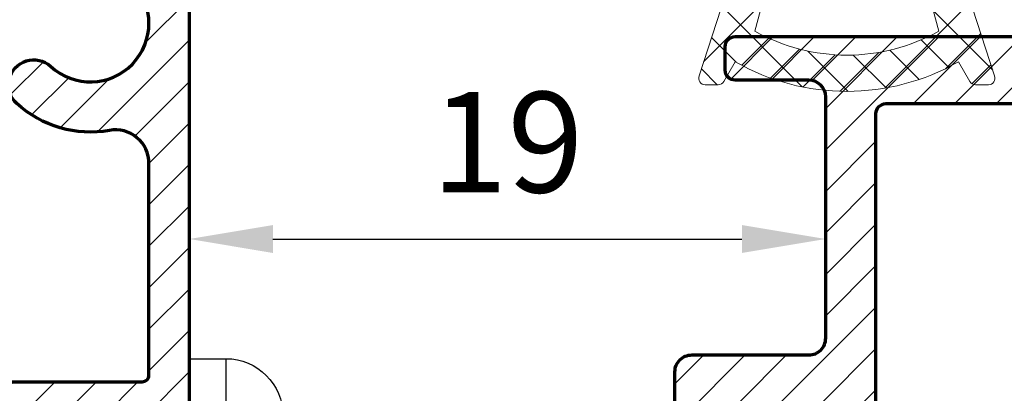
# Model space of a CAD drawing. Units: millimetres. Extents: x -1311 to 8132, y -6693 to 1796.
# Drawn here: x 1276 to 1305, y -4904 to -4893 of the extents above; entities that cross this region are included whole.
import ezdxf

# ---------------------------------------------------------------- set-up
doc = ezdxf.new("R2010")
doc.units = ezdxf.units.MM
doc.header["$MEASUREMENT"] = 0
doc.linetypes.add('HIDDEN', pattern=[0.375, 0.25, -0.125])
for name, color, linetype, lineweight in [('Aluminium-Contour', 2, 'Continuous', 70), ('Hatch', 9, 'Continuous', 13), ('HI', 5, 'HIDDEN', 13)]:
    doc.layers.add(name, color=color, linetype=linetype, lineweight=lineweight)
doc.styles.add('ROMANS', font='romans.shx', dxfattribs={"width": 0.7})
doc.dimstyles.new('TRT-1', dxfattribs={"dimtxt": 3, "dimasz": 2.5, "dimexe": 1, "dimexo": 1, "dimgap": 1, "dimtad": 1, "dimdec": 1, "dimzin": 12, "dimdsep": 46, "dimtxsty": 'ROMANS', "dimcen": 0, "dimclrd": 8, "dimclre": 8, "dimclrt": 1, "dimazin": 3, "dimtfac": 1, "dimtdec": 1, "dimtmove": 2, "dimatfit": 3, "dimfxl": 1, "dimarcsym": 0})
pattern_1 = [(45, (0, 0), (-0.618718433538229, 0.6187184335382291), [])]

# ---------------------------------------------------------------- blocks, each defined once
blk = doc.blocks.new('A$C2BDA7BF8')
at = {"layer": 'Hatch'}
h = blk.add_hatch(dxfattribs=at)
h.set_pattern_fill('ANSI37', color=256, scale=7, angle=-1.272221872585407e-14)
h.set_pattern_definition([(44.99999999999999, (4499.387393997443, 5438.683913288311), (-0.6187184335382289, 0.6187184335382292), []), (135, (4499.387393997443, 5438.683913288311), (-0.6187184335382292, -0.6187184335382289), [])])
edge = h.paths.add_edge_path(flags=16)
edge.add_line((6.037680553033169, 2.748416031733541), (3.635185185185037, 2.101604129313273))
edge.add_line((3.635185185185037, 2.101604129313273), (3.635185185185037, -2.101604129310545))
edge.add_line((3.635185185185037, -2.101604129310545), (6.037680553033169, -2.748416031731722))
edge.add_arc((1.120624667828674, 9.094947017729282e-13), 5.633047954856155, 330.7967469588613, 389.2032530411387)
edge = h.paths.add_edge_path()
edge.add_line((7.370981728933657, 4.410021904819587), (2.555555555554747, 2.846296296297623))
edge.add_line((2.555555555554747, 2.846296296297623), (2.55555555409228, 1.371296299222195))
edge.add_arc((2.359259256333644, 1.371296297759727), 0.1962962977586358, -90, 4.268711109034484e-07, ccw=False)
edge.add_line((2.359259256333644, 1.175000000001091), (1.377777777777737, 1.175000000001091))
edge.add_arc((1.377777777777751, 1.371296296297273), 0.1962962962961816, 180.0000000000039, 269.99999999999613, ccw=False)
edge.add_line((1.181481481481569, 1.37129629629726), (1.181481481481569, 2.453703703704377))
edge.add_arc((0.985185185184946, 2.453703703703923), 0.196296296296623, 1.327335484271048e-10, 90.00000000013274)
edge.add_line((0.9851851851844913, 2.650000000000546), (0.3962962962959864, 2.650000000000546))
edge.add_arc((0.3962962962959864, 2.453703703704377), 0.1962962962961683, 90, 180)
edge.add_line((0.1999999999998181, 2.453703703704377), (0.1999999999998181, -2.453703703702558))
edge.add_arc((0.3962962962959945, -2.45370370370255), 0.1962962962961764, 180.0000000000023, 269.9999999999977)
edge.add_line((0.3962962962959864, -2.649999999998727), (0.9851851851844913, -2.649999999998727))
edge.add_arc((0.9851851851849379, -2.453703703702096), 0.196296296296631, 269.9999999998696, 359.9999999998649)
edge.add_line((1.181481481481569, -2.453703703702558), (1.181481480019102, -1.371296293370506))
edge.add_arc((1.377777774852802, -1.371296294832973), 0.1962962948337008, 90, 179.9999995731289, ccw=False)
edge.add_line((1.377777774852802, -1.174999999999272), (2.359259259258579, -1.174999999999272))
edge.add_arc((2.359259259259488, -1.371296296295441), 0.1962962962961683, 2.6551560949883424e-10, 90.00000000026552, ccw=False)
edge.add_line((2.555555555555657, -1.371296296294531), (2.555555555555657, -2.846296296294895))
edge.add_line((2.555555555555657, -2.846296296294895), (7.370981728933657, -4.410021904816858))
edge.add_arc((7.440709659722578, -4.226527350109029), 0.1962962962960055, 249.1932089873036, 360.0000000000431)
edge.add_line((7.637005956018584, -4.226527350108881), (7.637005956018584, -3.839841090295522))
edge.add_arc((7.440709659721455, -3.839841090295477), 0.1962962962971284, 359.9999999999868, 420.2551187030055)
edge.add_line((7.538099895769847, -3.669408177211153), (6.94996891898154, -3.333333333332121))
edge.add_arc((1.10232740954871, 9.094947017729282e-13), 6.730974842766162, 330.3155458841752, 389.6844541158247)
edge.add_line((6.94996891898154, 3.33333333333394), (7.538099895770756, 3.669408177213882))
edge.add_arc((7.4407096597227, 3.839841090296964), 0.1962962962958841, 299.7448812970895, 360.0000000001102)
edge.add_line((7.637005956018584, 3.839841090297341), (7.637005956018584, 4.2265273501107))
edge.add_arc((7.440709659718049, 4.226527350105191), 0.1962962963005346, 1.608098048587743e-09, 110.8067910107799)
for points in [[(7.370981728933657, 4.410021904819587), (2.555555555554747, 2.846296296297623), (2.55555555409228, 1.371296299222195, -0.4142135645552392), (2.359259256333644, 1.175000000001091), (1.377777777777737, 1.175000000001091, -0.4142135623730555), (1.181481481481569, 1.37129629629726), (1.181481481481569, 2.453703703704377, 0.414213562373095), (0.9851851851844913, 2.650000000000546), (0.3962962962959864, 2.650000000000546, 0.414213562373095), (0.1999999999998181, 2.453703703704377), (0.1999999999998181, -2.453703703702558, 0.4142135623730708), (0.3962962962959864, -2.649999999998727), (0.9851851851844913, -2.649999999998727, 0.4142135623730708), (1.181481481481569, -2.453703703702558), (1.181481480019102, -1.371296293370506, -0.4142135601909509), (1.377777774852802, -1.174999999999272), (2.359259259258579, -1.174999999999272, -0.414213562373095), (2.555555555555657, -1.371296296294531), (2.555555555555657, -2.846296296294895), (7.370981728933657, -4.410021904816858, 0.5250495368685206), (7.637005956018584, -4.226527350108881), (7.637005956018584, -3.839841090295522, 0.2691426359077426), (7.538099895769847, -3.669408177211153), (6.94996891898154, -3.333333333332121, 0.2650000000000237), (6.94996891898154, 3.33333333333394), (7.538099895770756, 3.669408177213882, 0.2691426359077521), (7.637005956018584, 3.839841090297341), (7.637005956018584, 4.2265273501107, 0.5250495368486632)], [(6.037680553033169, 2.748416031733541), (3.635185185185037, 2.101604129313273), (3.635185185185037, -2.101604129310545), (6.037680553033169, -2.748416031731722, 0.260510803817532)]]:
    blk.add_lwpolyline(points, format="xyb", close=True, dxfattribs=at)
blk = doc.blocks.new('A$C3B4B6D86')
h = blk.add_hatch()
h.set_pattern_fill('ANSI31', color=256, scale=7)
h.set_pattern_definition(pattern_1)
edge = h.paths.add_edge_path()
edge.add_arc((-85.07821451935382, 10.20096771287621), 0.5000000000008527, 270.0000000000196, 360.0000000000065)
edge.add_line((-84.57821451935297, 10.20096771287626), (-84.57821451935274, 11.40096771287881))
edge.add_arc((-84.27821451935256, 11.40096771287881), 0.3000000000001819, 90, 180, ccw=False)
edge.add_line((-84.27821451935256, 11.70096771287899), (-83.57622785063745, 11.70096771287899))
edge.add_arc((-83.57622785063734, 10.70096771287911), 0.9999999999998863, -6.480149750132114e-12, 90.00000000000648, ccw=False)
edge.add_line((-82.57622785063745, 10.70096771287899), (-82.57622785064063, -7.199032287198861))
edge.add_arc((-82.27622785064068, -7.199032287198179), 0.2999999999999545, 180.0000000001303, 270.0000000036042)
edge.add_line((-82.27622785062181, -7.499032287198133), (-75.27622785063636, -7.499032286921647))
edge.add_arc((-75.27622785063636, -7.199032286922375), 0.2999999999992724, 270, 360)
edge.add_line((-74.97622785063709, -7.199032286922375), (-74.97622785063709, -6.248963611214094))
edge.add_line((-74.97622785063709, -6.248963611214094), (-73.57622785063927, -6.248963611214094))
edge.add_arc((-73.57622785064041, -6.548963611217687), 0.3000000000035925, 8.250822247646283e-10, 89.99999999978291, ccw=False)
edge.add_line((-73.27622785063681, -6.548963611213367), (-73.27622785063818, -7.048963611214276))
edge.add_arc((-73.4762278506389, -7.048963611214276), 0.2000000000007276, -90.00000000052108, 0, ccw=False)
edge.add_line((-73.47622785064073, -7.248963611215004), (-73.77622785063272, -7.248963611215004))
edge.add_arc((-73.77622785063295, -7.448963611217778), 0.200000000002774, 89.99999999993486, 179.9999999983715)
edge.add_line((-73.97622785063572, -7.448963611212093), (-73.9762278506389, -7.999032287130831))
edge.add_arc((-73.77622785064, -7.99903228713265), 0.1999999999989086, 179.9999999994789, 270.0000000005211)
edge.add_line((-73.77622785063818, -8.199032287131558), (-67.37622785063877, -8.199032287135196))
edge.add_arc((-67.37622785063877, -7.999032287134469), 0.2000000000007276, 270, 360)
edge.add_line((-67.17622785063804, -7.999032287134469), (-67.17622785063622, -7.449032287135196))
edge.add_arc((-67.37622785063331, -7.449032287135196), 0.1999999999970896, 0, 90)
edge.add_line((-67.37622785063331, -7.249032287138107), (-67.92622785063804, -7.249032287134469))
edge.add_arc((-67.92622785063804, -7.04903228713556), 0.1999999999989086, 180.0000000005211, 270, ccw=False)
edge.add_line((-68.12622785063695, -7.049032287137379), (-68.12622785063877, -6.199032287118825))
edge.add_arc((-67.92622785063986, -6.199032287117006), 0.1999999999989086, 90, 180.0000000005211, ccw=False)
edge.add_line((-67.92622785063986, -5.999032287118098), (-64.6262278506365, -5.999032287118098))
edge.add_arc((-64.6262278506365, -6.29903228711737), 0.2999999999992724, 0, 90, ccw=False)
edge.add_line((-64.32622785063722, -6.29903228711737), (-64.32622785063722, -6.699032287126101))
edge.add_arc((-64.6262278506365, -6.699032287126101), 0.2999999999992724, -90, 0, ccw=False)
edge.add_line((-64.6262278506365, -6.999032287125374), (-65.17622785063975, -6.99903228713265))
edge.add_arc((-65.17622785063793, -7.299032287131922), 0.2999999999992724, 90.0000000003474, 180)
edge.add_line((-65.4762278506372, -7.299032287131922), (-65.4762278506372, -7.899032287123191))
edge.add_arc((-65.17622785063793, -7.899032287123191), 0.2999999999992724, 180, 270)
edge.add_line((-65.17622785063793, -8.199032287122463), (-60.17622785063656, -8.199032287122463))
edge.add_arc((-60.17622785063656, -7.899032287123191), 0.2999999999992724, 270, 360)
edge.add_line((-59.87622785063729, -7.899032287123191), (-59.87622785063729, -7.299032287131922))
edge.add_arc((-60.17622785063656, -7.299032287131922), 0.2999999999992724, 0, 90)
edge.add_line((-60.17622785063656, -6.99903228713265), (-60.72622785063982, -6.999032287125374))
edge.add_arc((-60.726227850638, -6.699032287126101), 0.2999999999992724, 180, 269.9999999996526, ccw=False)
edge.add_line((-61.02622785063727, -6.699032287126101), (-61.02622785063727, -6.29903228711737))
edge.add_arc((-60.726227850638, -6.29903228711737), 0.2999999999992724, 89.99999999965257, 180, ccw=False)
edge.add_line((-60.72622785063618, -5.999032287118098), (-58.876227850634, -5.99903228713265))
edge.add_arc((-58.87622785063581, -6.299032287131922), 0.2999999999992724, 0, 89.99999999965257, ccw=False)
edge.add_line((-58.57622785063654, -6.299032287131922), (-58.57622785063654, -9.199032287135196))
edge.add_arc((-58.87622785063581, -9.199032287135196), 0.2999999999992724, -90, 0, ccw=False)
edge.add_line((-58.87622785063581, -9.499032287134469), (-138.0762278506293, -9.499032287127193))
edge.add_arc((-138.0762278506293, -8.999032287127193), 0.5, 180.0000000004169, 270, ccw=False)
edge.add_line((-138.5762278506293, -8.99903228713083), (-138.5762278506438, -6.499032287141745))
edge.add_arc((-138.0762278506438, -6.499032287138107), 0.5, 90.00000000020839, 180.0000000004169, ccw=False)
edge.add_line((-138.0762278506456, -5.999032287138107), (-136.3262278505902, -5.999032287127193))
edge.add_arc((-136.3262278505892, -6.499032287127193), 0.5, -89.99999999916622, 90.00000000010431, ccw=False)
edge.add_line((-136.326227850582, -6.999032287127193), (-136.6762278506668, -6.999032287153568))
edge.add_arc((-136.676227850649, -7.299032287153841), 0.3000000000002725, 90.00000000340347, 180.0000000008512)
edge.add_line((-136.9762278506493, -7.299032287158298), (-136.9762278506411, -7.899032287145928))
edge.add_arc((-136.6762278506408, -7.899032287142177), 0.3000000000002956, 180.0000000007165, 269.999999999848)
edge.add_line((-136.6762278506416, -8.199032287142472), (-131.6762278506425, -8.199032287149748))
edge.add_arc((-131.6762278506424, -7.899032287149444), 0.3000000000003045, 269.9999999999783, 360.000000000324)
edge.add_line((-131.3762278506421, -7.899032287147747), (-131.3762278506448, -7.299032287134651))
edge.add_arc((-131.6762278506451, -7.299032287135651), 0.3000000000002672, 1.910029104706523e-10, 90.00000000076537)
edge.add_line((-131.6762278506491, -6.999032287135378), (-132.0262278506302, -6.999032287141745))
edge.add_arc((-132.0262278506289, -6.499032287141745), 0.5, 90.00000000041689, 269.9999999998437, ccw=False)
edge.add_line((-132.0262278506325, -5.999032287141745), (-129.0262278506407, -5.999032287149021))
edge.add_arc((-129.0262278506425, -6.299032287148293), 0.2999999999992724, 0, 89.99999999965257, ccw=False)
edge.add_line((-128.7262278506432, -6.299032287148293), (-128.7262278506414, -7.049032287122827))
edge.add_arc((-128.9262278506421, -7.049032287122827), 0.2000000000007276, -90, 0, ccw=False)
edge.add_line((-128.9262278506421, -7.249032287123555), (-129.4762278506469, -7.249032287127193))
edge.add_arc((-129.4762278506469, -7.449032287124282), 0.1999999999970896, 90, 180)
edge.add_line((-129.676227850644, -7.449032287124282), (-129.676227850644, -7.999032287123555))
edge.add_arc((-129.4762278506432, -7.999032287123555), 0.2000000000007276, 180, 270)
edge.add_line((-129.4762278506432, -8.199032287124282), (-123.0762278506411, -8.199032287167938))
edge.add_arc((-123.0762278506415, -7.999032287168575), 0.1999999999993634, 270.0000000001303, 360.0000000003909)
edge.add_line((-122.8762278506422, -7.999032287167211), (-122.8762278506458, -7.44896361125393))
edge.add_arc((-123.0762278506486, -7.448963611254158), 0.200000000002774, 6.513775987546937e-11, 89.99999999980459)
edge.add_line((-123.0762278506479, -7.248963611251384), (-123.3762278506422, -7.248963611251384))
edge.add_arc((-123.376227850642, -7.048963611250883), 0.2000000000005002, 179.9999999999349, 269.99999999993486, ccw=False)
edge.add_line((-123.5762278506425, -7.048963611250656), (-123.5762278506438, -6.54896361126157))
edge.add_arc((-123.2762278506402, -6.548963611261343), 0.3000000000035925, 89.99999999995657, 180.0000000000434, ccw=False)
edge.add_line((-123.27622785064, -6.24896361125775), (-121.8762278506458, -6.24896361125775))
edge.add_line((-121.8762278506458, -6.24896361125775), (-121.876227850644, -6.849032287120281))
edge.add_arc((-121.2262278506425, -6.849032287120281), 0.6500000000014552, 180, 360)
edge.add_line((-120.5762278506411, -6.849032287120281), (-120.5762278506347, 0.7009677128717158))
edge.add_arc((-120.2762278506355, 0.7009677128717158), 0.2999999999992724, 89.99999999895778, 180, ccw=False)
edge.add_line((-120.27622785063, 1.000967712870988), (-119.3762090102348, 1.000967712856436))
edge.add_arc((-119.3762090102384, 0.7009677128571639), 0.2999999999992724, 6.947971087356564e-10, 89.9999999993052, ccw=False)
edge.add_line((-119.0762090102392, 0.7009677128608018), (-119.0762090102246, -0.9990322871426542))
edge.add_arc((-118.7762090102235, -0.9990322871408353), 0.3000000000010914, 180.0000000003474, 270)
edge.add_line((-118.7762090102235, -1.299032287141927), (-116.3762090102312, -1.299032287123737))
edge.add_arc((-116.3762090102339, -0.9990322871244643), 0.2999999999992724, 270.0000000005211, 360)
edge.add_line((-116.0762090102346, -0.9990322871244643), (-116.0762090102364, 18.00096771285553))
edge.add_arc((-116.3762090102357, 18.00096771285553), 0.2999999999992724, 0, 89.9999999991315)
edge.add_line((-116.3762090102312, 18.3009677128548), (-118.7762090102217, 18.30096771287299))
edge.add_arc((-118.7762090102235, 18.0009677128719), 0.3000000000010914, 89.9999999996526, 179.9999999996526)
edge.add_line((-119.0762090102246, 18.00096771287372), (-119.0762090102392, 16.30096771287754))
edge.add_arc((-119.3762090102384, 16.30096771288117), 0.2999999999992724, 270.00000000104217, 359.9999999993052, ccw=False)
edge.add_line((-119.376209010233, 16.0009677128819), (-120.27622785063, 16.00096771286735))
edge.add_arc((-120.2762278506336, 16.30096771286844), 0.3000000000010914, 180.0000000003474, 270.0000000006948, ccw=False)
edge.add_line((-120.5762278506347, 16.30096771286662), (-120.5762278506375, 19.20096771286444))
edge.add_arc((-120.0762278506375, 19.20096771286626), 0.5, 89.99999999979161, 180.0000000002084, ccw=False)
edge.add_line((-120.0762278506356, 19.70096771286626), (-116.5762090102437, 19.70096771285898))
edge.add_arc((-116.5762090102417, 20.20096771285921), 0.5000000000002274, 269.9999999997655, 360.0000000001824)
edge.add_line((-116.0762090102414, 20.2009677128608), (-116.0762090102555, 27.40096771287153))
edge.add_arc((-116.5762090102573, 27.40096771286971), 0.500000000001819, 2.084408316036347e-10, 90.00000000010422)
edge.add_line((-116.5762090102583, 27.90096771287153), (-118.7762278506291, 27.90096771286971))
edge.add_arc((-118.7762278506309, 28.20096771286899), 0.2999999999992724, 180.0000000006948, 270.00000000034737, ccw=False)
edge.add_line((-119.0762278506302, 28.20096771286535), (-119.0762278506411, 28.90096771287426))
edge.add_arc((-118.7762278506418, 28.9009677128779), 0.2999999999992724, 90, 180.0000000006948, ccw=False)
edge.add_line((-118.7762278506418, 29.20096771287717), (-82.87622785063854, 29.20096771286626))
edge.add_arc((-82.87622785063803, 28.90096771286636), 0.2999999999998977, 1.1942802302655764e-10, 90.00000000009771, ccw=False)
edge.add_line((-82.57622785063813, 28.90096771286699), (-82.57622785063836, 26.70096771287899))
edge.add_arc((-83.57622785063836, 26.70096771287899), 1, -90, 0, ccw=False)
edge.add_line((-83.57622785063836, 25.70096771287899), (-84.27821451935256, 25.70096771287899))
edge.add_arc((-84.27821451935279, 26.00096771287849), 0.2999999999994998, 180.0000000000434, 270.0000000000434, ccw=False)
edge.add_line((-84.57821451935229, 26.00096771287826), (-84.57821451935251, 27.20096771287899))
edge.add_arc((-84.87821451935216, 27.20096771287862), 0.2999999999996419, 7.192294319691418e-11, 90.00000000014656)
edge.add_line((-84.87821451935292, 27.50096771287826), (-87.07622788919457, 27.50096771287554))
edge.add_arc((-87.07622788919366, 27.00096771287554), 0.5, 90.00000000010422, 179.9999999998958)
edge.add_line((-87.57622788919366, 27.00096771287645), (-87.57622788922367, 10.20096771287899))
edge.add_arc((-87.07622788922367, 10.20096771287808), 0.5, 179.9999999998958, 270)
edge.add_line((-87.07622788922367, 9.700967712878082), (-85.07821451935365, 9.700967712875354))
edge = h.paths.add_edge_path(flags=16)
edge.add_arc((-87.62622788923386, -7.199032287144291), 0.3000000000029104, 180, 270, ccw=False)
edge.add_line((-87.92622788923677, -7.199032287144291), (-87.92622788924041, -5.399032287140471))
edge.add_arc((-88.22622788922877, -5.399032287140471), 0.2999999999883585, 0, 89.9999999993052)
edge.add_line((-88.22622788922513, -5.099032287152113), (-89.22622788920603, -5.099032287135742))
edge.add_arc((-89.2262278892108, -5.449032287136106), 0.3500000000003638, 89.99999999921835, 270.0000000000372)
edge.add_line((-89.22622788921058, -5.79903228713647), (-89.22622788923059, -7.199032287166119))
edge.add_arc((-89.5262278892335, -7.199032287162481), 0.3000000000029104, 270, 359.9999999993052, ccw=False)
edge.add_line((-89.5262278892335, -7.499032287165392), (-92.47622788921285, -7.499032287163573))
edge.add_arc((-92.47622788920495, -7.199032287153216), 0.3000000000103569, 179.9999999984693, 269.9999999984909, ccw=False)
edge.add_line((-92.7762278892153, -7.199032287145201), (-92.77622788921894, -5.399032287139562))
edge.add_arc((-93.0762278892073, -5.399032287140471), 0.2999999999883585, 1.737006930104013e-10, 89.9999999991315)
edge.add_line((-93.07622788920276, -5.099032287152113), (-93.7762278891962, -5.099032287141199))
edge.add_arc((-93.77622788920075, -5.399032287133195), 0.2999999999919964, 89.9999999991315, 179.9999999994789)
edge.add_line((-94.07622788919275, -5.399032287130467), (-94.07622788920935, -7.19903228716521))
edge.add_arc((-94.37622788921209, -7.199032287162652), 0.3000000000027399, 270.00000000001086, 359.9999999995115, ccw=False)
edge.add_line((-94.37622788921203, -7.499032287165392), (-106.9762090101678, -7.49903228715084))
edge.add_arc((-106.9762090101678, -7.199032287151567), 0.2999999999992724, 180, 270, ccw=False)
edge.add_line((-107.2762090101671, -7.199032287151567), (-107.2762090101708, -5.399032287133195))
edge.add_arc((-107.5762090101755, -5.399032287131377), 0.3000000000047294, 359.9999999996526, 450.0000000013896)
edge.add_line((-107.5762090101828, -5.099032287126647), (-108.276209010173, -5.099032287148475))
edge.add_arc((-108.2762090101698, -5.399032287149623), 0.3000000000011482, 90.00000000061881, 180.0000000003365)
edge.add_line((-108.5762090101709, -5.399032287151385), (-108.5762090101591, -7.199032287140653))
edge.add_arc((-108.8762090101648, -7.199032287154296), 0.3000000000056389, -89.99999999791561, 2.605474946903996e-09, ccw=False)
edge.add_line((-108.8762090101538, -7.499032287159935), (-118.5762090102301, -7.49903228711446))
edge.add_arc((-118.5762090102273, -6.99903228711446), 0.5, 180, 269.99999999968736, ccw=False)
edge.add_line((-119.0762090102273, -6.99903228711446), (-119.0762090102273, -3.199032287129739))
edge.add_arc((-118.5762090102273, -3.199032287129739), 0.5, 90.00000000020839, 180, ccw=False)
edge.add_line((-118.5762090102291, -2.699032287129739), (-114.5762090101809, -2.699032287114278))
edge.add_line((-114.5762090101809, -2.699032287114278), (-114.5762090101659, 26.90096771288881))
edge.add_arc((-114.2762090101662, 26.90096771288836), 0.2999999999997272, 90, 179.9999999999131, ccw=False)
edge.add_line((-114.2762090101662, 27.20096771288809), (-108.8762090101657, 27.20096771288627))
edge.add_arc((-108.8762090101657, 26.900967712887), 0.2999999999992724, 0, 90, ccw=False)
edge.add_line((-108.5762090101664, 26.900967712887), (-108.5762090101664, 25.10096771287044))
edge.add_arc((-108.2762090101671, 25.10096771287044), 0.2999999999992724, 180, 270)
edge.add_line((-108.2762090101671, 24.80096771287117), (-107.5762090101446, 24.80096771286935))
edge.add_arc((-107.5762090101436, 25.10096771286857), 0.2999999999992156, 269.9999999998155, 360.0000000003583)
edge.add_line((-107.2762090101444, 25.10096771287044), (-107.2762090101598, 26.90096771287608))
edge.add_arc((-106.976209010166, 26.9009677128779), 0.2999999999938154, 90.00000000034743, 180.0000000003474, ccw=False)
edge.add_line((-106.9762090101678, 27.20096771287172), (-94.37622788921021, 27.20096771287535))
edge.add_arc((-94.37622788921021, 26.90096771287244), 0.3000000000029104, 5.210836206970271e-10, 90, ccw=False)
edge.add_line((-94.0762278892073, 26.90096771287517), (-94.0762278891907, 25.10096771284589))
edge.add_arc((-93.77622788919831, 25.10096771284901), 0.2999999999923944, 180.0000000005971, 270.0000000009228)
edge.add_line((-93.77622788919348, 24.80096771285662), (-93.07622788920048, 24.80096771286753))
edge.add_arc((-93.07622788920486, 25.10096771285527), 0.2999999999877332, 270.0000000008359, 359.9999999999457)
edge.add_line((-92.77622788921713, 25.10096771285498), (-92.77622788921303, 26.90096771285516))
edge.add_arc((-92.4762278892108, 26.90096771285494), 0.3000000000022283, 89.99999999995657, 179.9999999999566, ccw=False)
edge.add_line((-92.47622788921058, 27.20096771285716), (-89.27622788922395, 27.20096771287172))
edge.add_arc((-89.27622788920962, 26.70096771283829), 0.5000000000334239, 3.204775111953495e-09, 90.00000000164152, ccw=False)
edge.add_line((-88.7762278891762, 26.70096771286626), (-88.7762278891762, 8.500967712878264))
edge.add_arc((-88.27622788917643, 8.500967712878037), 0.4999999999997726, 179.9999999999739, 269.9999999999218)
edge.add_line((-88.27622788917711, 8.000967712878264), (-85.07622785063836, 8.000967712875536))
edge.add_arc((-85.07622785063927, 7.500967712875536), 0.5, 0, 89.9999999998958, ccw=False)
edge.add_line((-84.57622785063927, 7.500967712875536), (-84.57622785064655, -7.199032287147929))
edge.add_arc((-84.87622785064764, -7.19903228714611), 0.3000000000010914, 270.00000000034737, 359.9999999996526, ccw=False)
edge.add_line((-84.87622785064582, -7.499032287147202), (-87.62622788923386, -7.499032287147202))
at = {"layer": 'Aluminium-Contour', "color": 3}
for points in [[(-120.5762278506347, 16.30096771286662), (-120.5762278506375, 19.20096771286444, -0.4142135623752261), (-120.0762278506356, 19.70096771286626), (-116.5762090102437, 19.70096771285898, 0.4142135623752261), (-116.0762090102414, 20.2009677128608), (-116.0762090102555, 27.40096771287153, 0.4142135623725622), (-116.5762090102583, 27.90096771287153), (-118.7762278506291, 27.90096771286971, -0.4142135623713189), (-119.0762278506302, 28.20096771286535), (-119.0762278506411, 28.90096771287426, -0.4142135623766469), (-118.7762278506418, 29.20096771287717), (-82.87622785063854, 29.20096771286626, -0.414213562372984)], [(-119.0762090102273, -3.199032287129739, -0.4142135623720296), (-118.5762090102291, -2.699032287129739), (-114.5762090101809, -2.699032287114278), (-114.5762090101659, 26.90096771288881, -0.4142135623726511), (-114.2762090101662, 27.20096771288809), (-108.8762090101657, 27.20096771288627, -0.414213562373095)]]:
    blk.add_lwpolyline(points, format="xyb", dxfattribs=at)
blk = doc.blocks.new('A$C5DF3782C')
h = blk.add_hatch()
h.set_pattern_fill('ANSI31', color=256, scale=7)
h.set_pattern_definition(pattern_1)
edge = h.paths.add_edge_path()
edge.add_line((-158.6797434089267, 10.93083281692043), (-154.4716864635348, 10.93083281692043))
edge.add_arc((-154.4716864635355, 11.68083281692025), 0.7499999999998188, 270.0000000000542, 402.5423968762919)
edge.add_arc((-152.6297434089264, 13.37117177215232), 1.749999999999714, -42.542396876276825, 222.5423968762768, ccw=False)
edge.add_arc((-150.7878003543165, 11.68083281691952), 0.7500000000009529, 137.4576031237126, 317.4576031237126)
edge.add_arc((-152.6297434089281, 13.37117177214964), 3.250000000001064, 317.4576031237735, 370.1642486218166)
edge.add_arc((-148.4464432762577, 14.12117177215573), 1.00000000000004, 90, 190.1642486217642, ccw=False)
edge.add_line((-148.4464432762577, 15.12117177215578), (-138.8297441470795, 15.12117177215578))
edge.add_arc((-138.8297441470795, 13.12117177215578), 2, 0, 90, ccw=False)
edge.add_line((-136.8297441470795, 13.12117177215578), (-136.8297441470777, -6.478828227846407))
edge.add_arc((-137.8297441470777, -6.478828227846407), 1, -90, 0, ccw=False)
edge.add_line((-137.8297441470777, -7.478828227846407), (-142.6297441470788, -7.478828227846407))
edge.add_arc((-142.6297441470788, -6.478828227846407), 1, 180, 270, ccw=False)
edge.add_line((-143.6297441470788, -6.478828227846407), (-143.6297441470788, -5.178828227845315))
edge.add_arc((-144.6297441470788, -5.178828227845315), 1, 0, 90)
edge.add_line((-144.6297441470788, -4.178828227845315), (-145.1297441470788, -4.178828227845315))
edge.add_line((-145.1297441470788, -4.178828227845315), (-145.6297441470788, -4.678828227845315))
edge.add_line((-145.6297441470788, -4.678828227845315), (-146.1297441470788, -4.178828227845315))
edge.add_line((-146.1297441470788, -4.178828227845315), (-147.0297441470784, -4.178828227845315))
edge.add_arc((-147.0297441470784, -5.178828227845315), 1, 90, 270)
edge.add_line((-147.0297441470784, -6.178828227845315), (-145.1297441470806, -6.178828227843496))
edge.add_arc((-145.1297441470797, -6.478828227845497), 0.3000000000020009, -1.737134880386293e-10, 90.00000000017371, ccw=False)
edge.add_line((-144.8297441470777, -6.478828227846407), (-144.8297441470777, -8.378828227846043))
edge.add_arc((-144.5297441470802, -8.378828227846043), 0.2999999999974534, 180, 270.0000000003474)
edge.add_line((-144.5297441470784, -8.678828227843496), (-135.9297441470781, -8.678828227845315))
edge.add_arc((-135.9297441470762, -8.378828227847862), 0.2999999999974534, 269.9999999996526, 360.0000000003474)
edge.add_line((-135.6297441470788, -8.378828227846043), (-135.6297441470788, 16.02117177215723))
edge.add_arc((-135.9297441470753, 16.02117177215814), 0.2999999999965439, 359.9999999998263, 450.0000000005211)
edge.add_line((-135.9297441470781, 16.32117177215468), (-198.2297441470955, 16.32117177215514))
edge.add_line((-198.2297441470955, 16.32117177215514), (-198.2297441470646, 39.82117177215332))
edge.add_arc((-198.7297441470701, 39.8211717721515), 0.500000000005457, 2.084408316021182e-10, 89.99999999916623)
edge.add_line((-198.7297441470628, 40.32117177215696), (-201.5297441470293, 40.32117177215696))
edge.add_arc((-201.5297441470293, 39.82117177215696), 0.5, 90, 179.9999999993747)
edge.add_line((-202.0297441470293, 39.82117177216242), (-202.0297441470475, 37.87117177216442))
edge.add_arc((-201.5297441470475, 37.87117177216351), 0.5, 179.9999999998958, 359.9999999998958)
edge.add_line((-201.0297441470475, 37.8711717721626), (-201.0297441470475, 38.32117177215696))
edge.add_arc((-200.7297441470474, 38.32117177215707), 0.3000000000000682, 90.00000000002171, 180.0000000000217, ccw=False)
edge.add_line((-200.7297441470475, 38.62117177215714), (-200.1297441470508, 38.62117177215714))
edge.add_arc((-200.1297441470509, 38.32117177215707), 0.3000000000000753, 6.650680006714538e-11, 89.99999999997829, ccw=False)
edge.add_line((-199.8297441470509, 38.32117177215741), (-199.8297441470429, 33.32117177216105))
edge.add_arc((-200.129744147043, 33.32117177216048), 0.3000000000000682, -89.99999999945732, 1.0987832865794189e-10, ccw=False)
edge.add_line((-200.1297441470401, 33.02117177216041), (-200.7297441470637, 33.02117177215496))
edge.add_arc((-200.7297441470665, 33.32117177215505), 0.3000000000000895, 179.999999996682, 270.0000000005374, ccw=False)
edge.add_line((-201.0297441470666, 33.32117177217242), (-201.0297441470402, 33.77117177211858))
edge.add_arc((-201.5297441470402, 33.77117177212222), 0.5, 359.9999999995831, 539.9999999991662)
edge.add_line((-202.0297441470402, 33.77117177212949), (-202.0297441470329, 30.62117177216987))
edge.add_arc((-201.8297441470349, 30.62117177216896), 0.1999999999979991, 179.9999999997395, 270.0000000007817)
edge.add_line((-201.8297441470322, 30.42117177217096), (-201.079812822979, 30.42117177217096))
edge.add_arc((-201.0798128229808, 30.62117177217351), 0.2000000000025466, 270.0000000005211, 360)
edge.add_line((-200.8798128229782, 30.62117177217351), (-200.8798128229837, 30.82117177216151))
edge.add_arc((-200.5798128229836, 30.82117177216981), 0.3000000000000682, 89.99999999793732, 180.000000001585, ccw=False)
edge.add_line((-200.5798128229728, 31.12117177216987), (-200.0297441470757, 31.12117177214986))
edge.add_arc((-200.0297441470867, 30.82117177214985), 0.3000000000000185, 5.559286364587024e-11, 89.99999999790481, ccw=False)
edge.add_line((-199.7297441470866, 30.82117177215014), (-199.7297441470794, 24.62117177217033))
edge.add_arc((-200.0297441470795, 24.62117177216978), 0.3000000000000966, -89.9999999998426, 1.0447820386616513e-10, ccw=False)
edge.add_line((-200.0297441470786, 24.32117177216969), (-200.5798128229908, 24.32117177216833))
edge.add_arc((-200.5798128229915, 24.62117177216849), 0.3000000000001606, 179.9999999993011, 270.0000000001357, ccw=False)
edge.add_line((-200.8798128229917, 24.62117177217215), (-200.8798128229892, 24.82117177217151))
edge.add_arc((-201.0798128229899, 24.82117177217333), 0.2000000000007276, 359.9999999994789, 450.0000000005211)
edge.add_line((-201.0798128229917, 25.02117177217406), (-201.7297441470537, 25.02117177216496))
edge.add_arc((-201.7297441470519, 24.72117177216751), 0.2999999999974534, 90.0000000003474, 180.0000000038214)
edge.add_line((-202.0297441470493, 24.7211717721475), (-202.0297441470257, 24.32117177215514))
edge.add_arc((-201.0297441469938, 24.32117177218697), 1.000000000031832, 180.0000000018238, 269.9999999989057)
edge.add_line((-201.0297441470129, 23.32117177215514), (-200.0297441471021, 23.32117177216787))
edge.add_arc((-200.0297441471012, 23.02117177216769), 0.3000000000001819, 1.737134880386293e-10, 90.00000000017371, ccw=False)
edge.add_line((-199.729744147101, 23.0211717721686), (-199.729744147101, 16.62117177215623))
edge.add_arc((-200.0297441470984, 16.62117177215259), 0.2999999999974534, -90.0000000006948, 6.947971087356564e-10, ccw=False)
edge.add_line((-200.0297441471021, 16.32117177215514), (-218.7297441470828, 16.32117177215514))
edge.add_arc((-218.7297441470828, 15.3211717721552), 0.999999999999936, 89.99999999999675, 179.9999999998473)
edge.add_line((-219.7297441470828, 15.32117177215787), (-219.7297441470828, 14.61918510344003))
edge.add_arc((-219.4297441470871, 14.61918510343821), 0.2999999999956344, 179.9999999996526, 270.0000000006948)
edge.add_line((-219.4297441470835, 14.31918510344258), (-218.2297441470766, 14.31918510344076))
edge.add_arc((-218.2297441470821, 13.81918510343894), 0.500000000001819, 2.0838797354372218e-10, 89.99999999937472, ccw=False)
edge.add_line((-217.7297441470803, 13.81918510344076), (-217.7297441470821, 11.82117173357074))
edge.add_arc((-218.2297441470821, 11.82117173357074), 0.5, -90.00000000020839, 0, ccw=False)
edge.add_line((-218.2297441470839, 11.32117173357074), (-235.0297441470793, 11.32117173359984))
edge.add_arc((-235.0297441470784, 11.82117173360075), 0.5000000000009095, 179.9999999998958, 269.99999999989575, ccw=False)
edge.add_line((-235.5297441470793, 11.82117173360166), (-235.5297441470825, 14.01918510344012))
edge.add_arc((-235.2297441470823, 14.01918510344057), 0.3000000000001819, 90, 180.0000000000852, ccw=False)
edge.add_line((-235.2297441470823, 14.31918510344076), (-234.0297441470821, 14.31918510344076))
edge.add_arc((-234.0297441470839, 14.61918510344185), 0.3000000000010914, 270.0000000003474, 360)
edge.add_line((-233.7297441470828, 14.61918510344185), (-233.7297441470828, 15.32117177215514))
edge.add_arc((-234.7297441470828, 15.32117177215514), 1, 0, 90)
edge.add_line((-234.7297441470828, 16.32117177215514), (-236.9297441470708, 16.32117177215514))
edge.add_arc((-236.9297441470744, 16.02117177215769), 0.2999999999974534, 89.9999999993052, 180.0000000006948)
edge.add_line((-237.2297441470719, 16.02117177215405), (-237.2297441470791, -8.37882822784377))
edge.add_arc((-236.9297441470771, -8.37882822784286), 0.3000000000020009, 180.0000000001737, 269.9999999998263)
edge.add_line((-236.9297441470781, -8.67882822784486), (-228.3297441470777, -8.67882822784486))
edge.add_arc((-228.3297441470759, -8.378828227847407), 0.2999999999974534, 269.9999999996526, 360.0000000003474)
edge.add_line((-228.0297441470784, -8.378828227845588), (-228.0297441470784, -6.478828227845952))
edge.add_arc((-227.729744147081, -6.478828227842314), 0.2999999999974534, 89.9999999993052, 180.0000000006948, ccw=False)
edge.add_line((-227.7297441470773, -6.178828227844861), (-225.8297441470795, -6.178828227844861))
edge.add_arc((-225.8297441470795, -5.178828227844861), 1, 270, 450)
edge.add_line((-225.8297441470795, -4.178828227844861), (-227.0297441470784, -4.178828227844861))
edge.add_line((-227.0297441470784, -4.178828227844861), (-227.5297441470784, -4.678828227844861))
edge.add_line((-227.5297441470784, -4.678828227844861), (-228.0297441470784, -4.178828227844861))
edge.add_line((-228.0297441470784, -4.178828227844861), (-228.0297441470784, -1.178828227844861))
edge.add_line((-228.0297441470784, -1.178828227844861), (-216.5552315420127, 1.763354491407881))
edge.add_arc((-216.6297441470894, 2.053953651219113), 0.2999999999971781, 284.3813945905123, 360.0000000002804)
edge.add_line((-216.3297441470922, 2.053953651220581), (-216.3297441470795, 14.92117177215732))
edge.add_arc((-216.1297441470806, 14.92117177215732), 0.1999999999989086, 89.99999999947892, 180, ccw=False)
edge.add_line((-216.1297441470788, 15.12117177215623), (-209.8130467694868, 15.12117177215578))
edge.add_arc((-209.8130467694873, 14.12117177215637), 0.9999999999994067, -10.164248621781326, 89.99999999997402, ccw=False)
edge.add_arc((-205.6297466368193, 13.37117177215064), 3.249999999999237, 169.8357513781874, 222.5423968762256)
edge.add_arc((-207.4716896914294, 11.68083281692157), 0.7500000000009668, 222.5423968762628, 402.5423968762628)
edge.add_arc((-205.6297466368188, 13.37117177215382), 1.749999999999871, -42.54239687631821, 222.5423968762576, ccw=False)
edge.add_arc((-203.7878035822092, 11.68083281692014), 0.7500000000010693, 137.4576031237382, 269.9999999998371)
edge.add_line((-203.7878035822114, 10.93083281691906), (-199.5797466368194, 10.93083281692088))
edge.add_arc((-199.5797466368176, 11.13083281691979), 0.1999999999989086, 269.9999999994789, 360.0000000005211)
edge.add_line((-199.3797466368187, 11.13083281692161), (-199.3797466368187, 11.92117177214914))
edge.add_arc((-199.5797466368249, 11.92117177214732), 0.2000000000061846, 5.211020789948687e-10, 89.99999999843669)
edge.add_line((-199.5797466368194, 12.1211717721535), (-202.0020736751112, 12.1211717721535))
edge.add_arc((-202.002073675112, 12.62117177215411), 0.5000000000006093, 165.3250479911706, 270.0000000000945, ccw=False)
edge.add_arc((-204.7771540783854, 13.45286080765393), 2.397400367331404, 342.8977715408164, 371.83865155837)
edge.add_arc((-201.4464421154086, 14.12117177215835), 0.9999999999996939, 89.99999999997891, 190.164159938732, ccw=False)
edge.add_line((-201.4464421154082, 15.12117177215805), (-156.8130445452098, 15.12117177215578))
edge.add_arc((-156.8130445452098, 14.12117177215595), 0.9999999999998224, -10.164228341591524, 90, ccw=False)
edge.add_arc((-153.4823338599161, 13.45285640250959), 2.397399985685497, 168.1612676572909, 197.1021377664982)
edge.add_arc((-156.257415188768, 12.62117177215312), 0.5000000000000808, -90.0000000002508, 14.674873129323487, ccw=False)
edge.add_line((-156.2574151887702, 12.12117177215305), (-158.6797434089267, 12.12117177215305))
edge.add_arc((-158.6797434089249, 11.9211717721505), 0.2000000000025466, 90.0000000005211, 179.9999999989578)
edge.add_line((-158.8797434089274, 11.92117177215414), (-158.8797434089256, 11.13083281692116))
edge.add_arc((-158.6797434089276, 11.13083281691843), 0.1999999999979991, 179.9999999992183, 270.0000000002605)
edge = h.paths.add_edge_path(flags=16)
edge.add_arc((-217.8297441470804, 10.22117173361858), 0.2999999999965439, -1.737134880386293e-10, 90.00000000052108, ccw=False)
edge.add_line((-217.5297441470839, 10.22117173361767), (-217.5297441470918, 3.385081167478347))
edge.add_arc((-217.8297441470887, 3.385081167476439), 0.2999999999968281, -75.61860540940381, 3.644231583166402e-10, ccw=False)
edge.add_line((-217.7552315420116, 3.094482007665647), (-229.0042567521605, 0.2101165691619826))
edge.add_arc((-228.9297441470766, -0.08048259065296862), 0.3000000000025737, 104.3813945916714, 179.9999999999175)
edge.add_line((-229.2297441470791, -0.0804825906525366), (-229.2297441470791, -6.078828227846316))
edge.add_arc((-230.2297441470791, -6.078828227846316), 1, -90, 0, ccw=False)
edge.add_line((-230.2297441470791, -7.078828227846316), (-235.8297441470831, -7.078828227844497))
edge.add_arc((-235.8297441470777, -6.878828227843769), 0.2000000000007276, 180.0000000005211, 269.9999999984367, ccw=False)
edge.add_line((-236.0297441470784, -6.878828227845588), (-236.0297441470784, 10.22117173361585))
edge.add_arc((-235.7297441470773, 10.22117173361403), 0.3000000000010914, 90.00000000034743, 179.9999999996526, ccw=False)
edge.add_line((-235.7297441470791, 10.52117173361512), (-217.8297441470831, 10.52117173361512))
at = {"layer": 'Aluminium-Contour', "color": 3}
for points in [[(-200.0297441471021, 16.32117177215514), (-218.7297441470828, 16.32117177215514, 0.4142135623723339), (-219.7297441470828, 15.32117177215787), (-219.7297441470828, 14.61918510344003, 0.4142135623784227), (-219.4297441470835, 14.31918510344258), (-218.2297441470766, 14.31918510344076, -0.4142135623688329), (-217.7297441470803, 13.81918510344076), (-217.7297441470821, 11.82117173357074, -0.4142135623741606), (-218.2297441470839, 11.32117173357074), (-235.0297441470793, 11.32117173359984, -0.414213562373095), (-235.5297441470793, 11.82117173360166), (-235.5297441470825, 14.01918510344012, -0.4142135623735216), (-235.2297441470823, 14.31918510344076), (-234.0297441470821, 14.31918510344076, 0.4142135623713193), (-233.7297441470828, 14.61918510344185), (-233.7297441470828, 15.32117177215514, 0.414213562373095), (-234.7297441470828, 16.32117177215514), (-236.9297441470708, 16.32117177215514, 0.4142135623801986), (-237.2297441470719, 16.02117177215405), (-237.2297441470791, -8.37882822784377, 0.4142135623713193)], [(-216.3297441470922, 2.053953651220581), (-216.3297441470795, 14.92117177215732, -0.4142135623757589), (-216.1297441470788, 15.12117177215623), (-209.8130467694868, 15.12117177215578, -0.4671804545066204), (-208.8287408559186, 13.94470118392019, 0.2341181790181733), (-208.0242726078131, 11.17373113035137, 1), (-206.9191067750457, 12.18793450349176, -2.274955756502269), (-204.340386498593, 12.1879345034904, 0.6527775206668653), (-203.7878035822114, 10.93083281691906)]]:
    blk.add_lwpolyline(points, format="xyb", dxfattribs=at)
blk = doc.blocks.new('ZA1-6A')
at = {"lineweight": 30}
for p, q in [((10.04849955329337, 1.699999999997658), (3.000993334371741, 1.699999999997658)), ((2.000993334357189, -2.30000000000234), (2.000993334357189, 0.699999999997658)), ((10.70099333435428, 0.699999999997658), (3.400993334351368, 0.699999999997658)), ((3.100993334333906, 0.4000000000092996), (3.100993334333906, -19.80000000001689)), ((-2.199006665639898, 5.684e-13), (-0.9990066656428098, 5.684e-13)), ((-0.9990066656428098, 5.684e-13), (0.4009933343513695, -2.30000000000234)), ((-2.499006665628257, -0.3000000000168939), (-2.499006665628257, -11.58377223397781)), ((0.5760327642819904, -2.30000000000234), (2.000993334357189, -2.30000000000234)), ((10.44849955331665, -3.300000000002341), (5.60099333436301, -3.300000000002341)), ((11.00099333437174, -3.300000000002341), (10.7674782622671, -3.300000000002341)), ((4.800993334374652, -4.0999999999907), (4.800993334374652, -18.0999999999907)), ((-2.499006665628257, -5.5999999999907), (2.000993334357189, -5.5999999999907)), ((2.000993334357189, -5.5999999999907), (2.000993334357189, -19.80000000001689)), ((-2.293874995444638, -11.86837722339203), (2.000993334357189, -13.30000000000234)), ((2.000993334357189, -19.80000000001689), (3.100993334333906, -19.80000000001689))]:
    blk.add_line(p, q, dxfattribs=at)
for p, q in [((10.94601814842099, -2.750248140480266), (10.54601814838315, 1.249751859519732)), ((-0.9990066656428098, -0.0563584641780608), (-0.9990066656428098, -1.80000000000234)), ((-0.4990066656428099, -2.30000000000234), (-2.499006665628257, -2.30000000000234)), ((-0.4990066656428099, -2.30000000000234), (1.359849994700197, -2.30000000000234)), ((11.00099333437174, -3.300000000002341), (10.97825697297594, -3.072636386175303))]:
    blk.add_line(p, q)
for centre, radius, start, end in [((3.000993334371741, 0.699999999997658), 1, 90, 180), ((3.400993334351368, 0.4000000000092996), 0.3, 90, 180), ((-2.199006665639898, -0.3000000000168939), 0.3, 90, 180), ((5.60099333436301, -4.0999999999907), 0.8, 90, 180), ((-2.199006665639898, -11.58377223397781), 0.3, 180, 251.5650511770852), ((3.100993334333906, -18.0999999999907), 1.7, 270, 0)]:
    blk.add_arc(centre, radius, start, end, dxfattribs=at)
for centre, start, end in [((10.04849955329337, 1.199999999997658), 5.710593137167142, 90), ((-0.4990066656428099, -1.80000000000234), 180, 270), ((10.44849955331665, -2.80000000000234), 270, 5.710593137167142)]:
    blk.add_arc(centre, 0.5, start, end)
at = {"layer": 'HI', "ltscale": 0.1}
blk.add_line((3.378303787529147, 1.699999999997658), (2.000993334357189, -2.30000000000234), dxfattribs=at)
blk = doc.blocks.new('*D394')
at = {"color": 8, "lineweight": -2, "transparency": 16777216}
for p, q in [((1280.847004234682, -4900.647234743063), (1280.847004234682, -4898.893096949558)), ((1299.847023075074, -4900.647234743025), (1299.847023075074, -4898.893096949558)), ((1283.347004234682, -4899.893096949558), (1297.347023075074, -4899.893096949558))]:
    blk.add_line(p, q, dxfattribs=at)
at = {"color": 8, "transparency": 16777216}
for points in [[(1283.347004234682, -4899.476430282891), (1283.347004234682, -4900.309763616225), (1280.847004234682, -4899.893096949558)], [(1297.347023075074, -4899.476430282891), (1297.347023075074, -4900.309763616225), (1299.847023075074, -4899.893096949558)]]:
    blk.add_solid(points, dxfattribs=at)
at = {"layer": 'DEFPOINTS', "color": 0, "transparency": 16777216}
for p in [(1299.847023075074, -4899.893096949558), (1280.847004234682, -4901.647234743063), (1299.847023075074, -4901.647234743025)]:
    blk.add_point(p, dxfattribs=at)
at = {"color": 1, "transparency": 16777216, "insert": (1290.347013654878, -4897.393096949558), "char_height": 3, "attachment_point": 5, "style": 'ROMANS'}
blk.add_mtext('19', dxfattribs=at)

msp = doc.modelspace()

# ---------------------------------------------------------------- block references
at = {"xscale": -1}
for name, p, rotation in [('A$C5DF3782C', (1264.525832462527, -4687.823704165072), 270), ('A$C2BDA7BF8', (1300.47905852108, -4887.653448312119), 90)]:
    msp.add_blockref(name, p, dxfattribs=dict(at, rotation=rotation))
msp.add_blockref('A$C3B4B6D86', (1415.923232085318, -4923.054416025007))
at = {"color": 2, "ltscale": 0.4, "xscale": -1, "rotation": 180}
msp.add_blockref('ZA1-6A', (1278.846010900323, -4923.264269971425), dxfattribs=at)

# ---------------------------------------------------------------- dimensions: what is measured, and where the dimension line sits
dim = msp.add_linear_dim(base=(1299.847023075074, -4899.893096949558), p1=(1280.847004234682, -4901.647234743063), p2=(1299.847023075074, -4901.647234743025), dimstyle='TRT-1')
dim.commit()
dim.dimension.update_dxf_attribs({"geometry": '*D394', "text_midpoint": (1290.347013654878, -4897.393096949558)})

doc.saveas('drawing.dxf')
